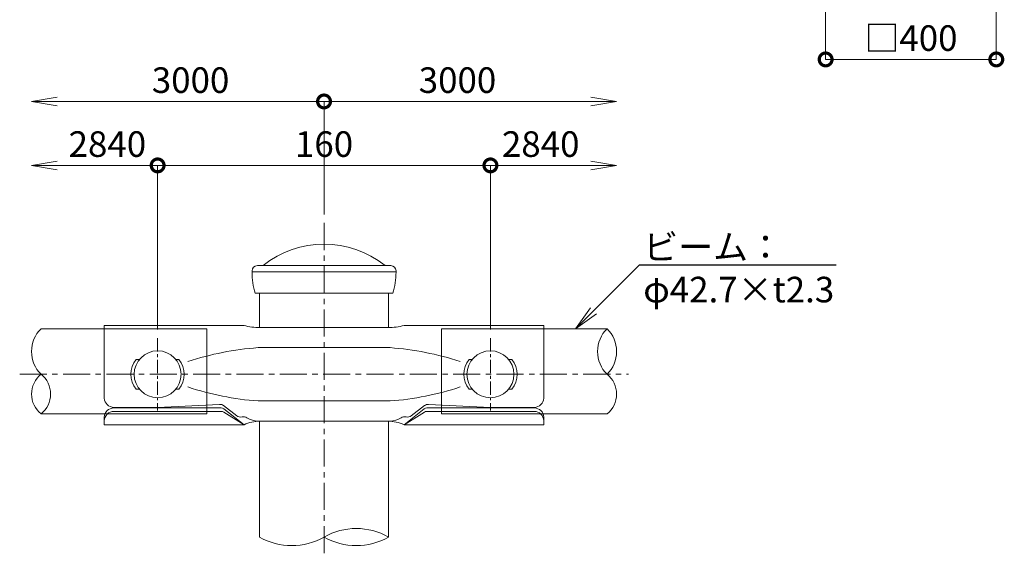
# Model space of a CAD drawing. Extents: x -29 to 8371, y -13 to 5927.
# Drawn here: x 2662 to 4970, y 2185 to 3448 of the extents above; entities that cross this region are included whole.
import ezdxf
from ezdxf import colors
from ezdxf.entities.mleader import LeaderData, LeaderLine
from ezdxf.math import Vec2, Vec3

# ---------------------------------------------------------------- set-up
doc = ezdxf.new("R2010")
doc.units = 0
doc.header["$MEASUREMENT"] = 0
doc.header["$PDMODE"] = 1
doc.linetypes.add('CENTER', pattern=[50.8, 31.75, -6.35, 6.35, -6.35])
doc.layers.get('0').update_dxf_attribs({"linetype": 'CONTINUOUS'})
doc.layers.get('DefPoints').update_dxf_attribs({"linetype": 'CONTINUOUS'})
for name, color, linetype, lineweight in [('FRAM3', 1, 'CONTINUOUS', 50), ('基準線', 6, 'CENTER', 18), ('外形線', 7, 'CONTINUOUS', 18), ('寸法線', 3, 'CONTINUOUS', 18), ('文字引出', 4, 'CONTINUOUS', 18)]:
    doc.layers.add(name, color=color, linetype=linetype, lineweight=lineweight)
doc.styles.get("Standard").update_dxf_attribs({"font": 'TXT.SHX', "bigfont": 'bigfont.shx'})
doc.dimstyles.new('20-4', dxfattribs={"dimscale": 20, "dimtxt": 3, "dimasz": 3, "dimexe": 0, "dimexo": 1, "dimgap": 1, "dimtad": 3, "dimdec": 1, "dimlfac": 0.2, "dimdsep": 46, "dimtxsty": 'Standard', "dimblk": 'DOTSMALL', "dimcen": 0, "dimclrd": 256, "dimclre": 256, "dimclrt": 7, "dimadec": 3, "dimazin": 2, "dimtfac": 1, "dimtdec": 1, "dimtix": 1, "dimtmove": 2, "dimatfit": 2, "dimldrblk": 'OPEN', "dimfxl": 0, "dimtolj": 1, "dimlwd": -1, "dimlwe": -1, "dimarcsym": 0})
doc.dimstyles.new('20ベース', dxfattribs={"dimscale": 20, "dimtxt": 3, "dimasz": 3, "dimexe": 0, "dimexo": 1, "dimgap": 1, "dimtad": 3, "dimdec": 1, "dimdsep": 46, "dimtxsty": 'Standard', "dimblk": 'DOTSMALL', "dimcen": 0, "dimclrd": 256, "dimclre": 256, "dimclrt": 7, "dimadec": 3, "dimazin": 2, "dimtfac": 1, "dimtdec": 1, "dimtix": 1, "dimtmove": 2, "dimatfit": 2, "dimldrblk": 'OPEN', "dimfxl": 0, "dimtolj": 1, "dimlwd": -1, "dimlwe": -1, "dimarcsym": 0})

# ---------------------------------------------------------------- blocks, each defined once
blk = doc.blocks.new('_DotSmall')
at = {"layer": 'FRAM3', "color": 0, "const_width": 0.5}
blk.add_lwpolyline([(-0.0625, 0, 1), (0.0625, 0, 1)], format="xyb", close=True, dxfattribs=at)
blk = doc.blocks.new('*D22')
at = {"layer": 'DefPoints', "color": 0}
for p in [(3765.4, 3106.5), (2985.4, 2701.5), (3765.4, 2701.5)]:
    blk.add_point(p, dxfattribs=at)
at = {"layer": '寸法線'}
for p, q in [((2985.4, 2721.5), (2985.4, 3106.5)), ((2985.4, 3106.5), (3765.4, 3106.5)), ((3765.4, 2721.5), (3765.4, 3106.5))]:
    blk.add_line(p, q, dxfattribs=at)
at = {"layer": '寸法線', "xscale": 60, "yscale": 60, "zscale": 60, "rotation": 180}
blk.add_blockref('_DotSmall', (2985.4, 3106.5), dxfattribs=at)
at = {"layer": '寸法線', "xscale": 60, "yscale": 60, "zscale": 60}
blk.add_blockref('_DotSmall', (3765.4, 3106.5), dxfattribs=at)
at = {"layer": '寸法線', "color": 7, "insert": (3375.4, 3156.5), "char_height": 60, "attachment_point": 5}
blk.add_mtext('\\A1;160', dxfattribs=at)
blk = doc.blocks.new('_OPEN')
at = {"color": 0, "linetype": 'ByBlock'}
for p, q in [((-1, 0.167), (0, 0)), ((0, 0), (-1, -0.167)), ((0, 0), (-1, 0))]:
    blk.add_line(p, q, dxfattribs=at)
blk = doc.blocks.new('*D23')
at = {"layer": 'DefPoints', "color": 0}
for p in [(2985.4, 3106.5), (2985.4, 2701.5), (2689.8, 2670)]:
    blk.add_point(p, dxfattribs=at)
at = {"layer": '寸法線'}
for p in [(2749.8, 3106.5), (2985.4, 2721.5)]:
    blk.add_line(p, (2985.4, 3106.5), dxfattribs=at)
at = {"layer": '寸法線', "xscale": 60, "yscale": 60, "zscale": 60, "rotation": 180}
blk.add_blockref('_OPEN', (2689.8, 3106.5), dxfattribs=at)
at = {"layer": '寸法線', "xscale": 60, "yscale": 60, "zscale": 60}
blk.add_blockref('_DotSmall', (2985.4, 3106.5), dxfattribs=at)
at = {"layer": '寸法線', "color": 7, "insert": (2867.6, 3156.5), "char_height": 60, "attachment_point": 5}
blk.add_mtext('\\A1;2840', dxfattribs=at)
blk = doc.blocks.new('*D24')
at = {"layer": 'DefPoints', "color": 0}
for p in [(4061, 3106.5), (3765.4, 2701.5), (4061, 2670)]:
    blk.add_point(p, dxfattribs=at)
at = {"layer": '寸法線'}
for p, q in [((3765.4, 2721.5), (3765.4, 3106.5)), ((3765.4, 3106.5), (4001, 3106.5))]:
    blk.add_line(p, q, dxfattribs=at)
at = {"layer": '寸法線', "xscale": 60, "yscale": 60, "zscale": 60, "rotation": 180}
blk.add_blockref('_DotSmall', (3765.4, 3106.5), dxfattribs=at)
at = {"layer": '寸法線', "xscale": 60, "yscale": 60, "zscale": 60}
blk.add_blockref('_OPEN', (4061, 3106.5), dxfattribs=at)
at = {"layer": '寸法線', "color": 7, "insert": (3883.2, 3156.5), "char_height": 60, "attachment_point": 5}
blk.add_mtext('\\A1;2840', dxfattribs=at)
blk = doc.blocks.new('*D25')
at = {"layer": 'DefPoints', "color": 0}
for p in [(3375.4, 3256.5), (3375.4, 2971.5), (2689.8, 2670)]:
    blk.add_point(p, dxfattribs=at)
at = {"layer": '寸法線'}
for p in [(2749.8, 3256.5), (3375.4, 2991.5)]:
    blk.add_line(p, (3375.4, 3256.5), dxfattribs=at)
at = {"layer": '寸法線', "xscale": 60, "yscale": 60, "zscale": 60, "rotation": 180}
blk.add_blockref('_OPEN', (2689.8, 3256.5), dxfattribs=at)
at = {"layer": '寸法線', "xscale": 60, "yscale": 60, "zscale": 60}
blk.add_blockref('_DotSmall', (3375.4, 3256.5), dxfattribs=at)
at = {"layer": '寸法線', "color": 7, "insert": (3062.6, 3306.5), "char_height": 60, "attachment_point": 5}
blk.add_mtext('\\A1;3000', dxfattribs=at)
blk = doc.blocks.new('*D26')
at = {"layer": 'DefPoints', "color": 0}
for p in [(4061, 3256.5), (3375.4, 2971.5), (4061, 2670)]:
    blk.add_point(p, dxfattribs=at)
at = {"layer": '寸法線'}
for p, q in [((3375.4, 2991.5), (3375.4, 3256.5)), ((3375.4, 3256.5), (4001, 3256.5))]:
    blk.add_line(p, q, dxfattribs=at)
at = {"layer": '寸法線', "xscale": 60, "yscale": 60, "zscale": 60, "rotation": 180}
blk.add_blockref('_DotSmall', (3375.4, 3256.5), dxfattribs=at)
at = {"layer": '寸法線', "xscale": 60, "yscale": 60, "zscale": 60}
blk.add_blockref('_OPEN', (4061, 3256.5), dxfattribs=at)
at = {"layer": '寸法線', "color": 7, "insert": (3688.2, 3306.5), "char_height": 60, "attachment_point": 5}
blk.add_mtext('\\A1;3000', dxfattribs=at)
blk = doc.blocks.new('*D32')
at = {"layer": 'DefPoints', "color": 0}
for p in [(4551, 3655.1), (4951, 3655.1), (4951, 3355.1)]:
    blk.add_point(p, dxfattribs=at)
at = {"layer": '寸法線'}
for p, q in [((4551, 3635.1), (4551, 3355.1)), ((4951, 3635.1), (4951, 3355.1)), ((4551, 3355.1), (4951, 3355.1))]:
    blk.add_line(p, q, dxfattribs=at)
at = {"layer": '寸法線', "xscale": 60, "yscale": 60, "zscale": 60, "rotation": 180}
blk.add_blockref('_DotSmall', (4551, 3355.1), dxfattribs=at)
at = {"layer": '寸法線', "xscale": 60, "yscale": 60, "zscale": 60}
blk.add_blockref('_DotSmall', (4951, 3355.1), dxfattribs=at)
at = {"layer": '寸法線', "color": 7, "insert": (4751, 3405.1), "char_height": 60, "attachment_point": 5}
blk.add_mtext('\\A1;□400', dxfattribs=at)

msp = doc.modelspace()

# ---------------------------------------------------------------- linework, layer by layer
at = {"layer": '基準線', "ltscale": 2}
for p, q in [((3375.4021116, 2971.5001235), (3375.4021116, 2184.8368894)), ((2662.1135002, 2616.5001235), (4088.6907231, 2616.5001235))]:
    msp.add_line(p, q, dxfattribs=at)
at = {"layer": '基準線'}
for p, q in [((2985.4033172, 2701.5001235), (2985.4033172, 2531.5001235)), ((3765.4009061, 2701.5001235), (3765.4009061, 2531.5001235))]:
    msp.add_line(p, q, dxfattribs=at)
at = {"layer": '外形線'}
for p, q in [((3219.1521116, 2871.5001235), (3531.6521116, 2871.5001235)), ((3206.6521116, 2856.5001235), (3206.6521116, 2859.0001235)), ((3206.6521116, 2856.5001235), (3544.1521001, 2856.5001235)), ((3544.1521116, 2856.5001235), (3544.1521116, 2859.0001235)), ((3544.1521116, 2856.5001235), (3544.1521116, 2856.4375844)), ((3544.1521116, 2856.5001235), (3544.1521116, 2856.4375844)), ((3544.1521116, 2856.5001235), (3544.1521116, 2856.4375844)), ((3214.1521116, 2806.5001235), (3536.6521116, 2806.5001235)), ((3224.1521116, 2726.5001235), (3224.1521116, 2806.5001235)), ((3526.6521116, 2726.5001235), (3526.6521116, 2806.5001235)), ((2860.4089867, 2723.5001235), (2712.1135002, 2723.5001235)), ((2860.4021116, 2731.2501235), (3187.9080783, 2731.2501235)), ((2860.4089867, 2560.6022712), (2860.4089867, 2731.2501235)), ((2860.4089867, 2723.5001235), (3100.4092964, 2723.5001235)), ((3100.4092964, 2723.5001235), (3100.4092964, 2523.5001235)), ((3225.4021116, 2726.5001235), (3525.4021116, 2726.5001235)), ((3890.4021116, 2731.2501235), (3562.896145, 2731.2501235)), ((3650.3949269, 2723.5001235), (3650.3949269, 2523.5001235)), ((3890.4089867, 2723.5001235), (3650.3949269, 2723.5001235)), ((3890.4089867, 2560.6022712), (3890.4089867, 2731.2501235)), ((3890.4089867, 2723.5001235), (4038.6907231, 2723.5001235)), ((3220.6758187, 2679.0001235), (3530.1284046, 2679.0001235)), ((2942.9769103, 2651.5001235), (2935.4033172, 2651.5001235)), ((3035.4033172, 2651.5001235), (3027.8297241, 2651.5001235)), ((3715.4009061, 2651.5001235), (3722.9744992, 2651.5001235)), ((3807.827313, 2651.5001235), (3815.4009061, 2651.5001235)), ((2942.9769103, 2581.5001235), (2935.4033172, 2581.5001235)), ((3035.4033172, 2581.5001235), (3027.8297241, 2581.5001235)), ((3715.4009061, 2581.5001235), (3722.9744992, 2581.5001235)), ((3807.827313, 2581.5001235), (3815.4009061, 2581.5001235)), ((2882.9118304, 2538.9722178), (2985.4206125, 2538.9722178)), ((2985.4137375, 2538.9722178), (3130.5179561, 2546.0465862)), ((3140.0326174, 2542.9392707), (3170.8631672, 2519.2171467)), ((3220.6758187, 2554.0001235), (3530.1284046, 2554.0001235)), ((3610.7716059, 2542.9392707), (3579.9410561, 2519.2171467)), ((3765.3973609, 2538.9722178), (3620.2931423, 2546.0465862)), ((3867.906143, 2538.9722178), (3765.3973609, 2538.9722178)), ((2862.0476113, 2523.5001235), (2712.1135002, 2523.5001235)), ((2860.4089867, 2498.2501235), (2860.4089867, 2516.0859189)), ((2862.0476113, 2523.5001235), (3100.4092964, 2523.5001235)), ((2882.9049554, 2537.5637856), (3134.4459277, 2537.5637856)), ((2882.9049554, 2529.4239932), (3135.0444487, 2529.4239932)), ((3140.335016, 2527.9098578), (3187.9080783, 2498.2501235)), ((3140.6267316, 2535.4249346), (3187.9080783, 2498.2501235)), ((3610.1881411, 2535.4255603), (3562.896145, 2498.2501235)), ((3610.4692073, 2527.9098578), (3562.896145, 2498.2501235)), ((3867.8992679, 2529.4239932), (3615.7597746, 2529.4239932)), ((3867.9096882, 2537.5637856), (3616.368149, 2537.5637856)), ((3888.7670322, 2523.5001235), (3650.3949269, 2523.5001235)), ((3888.7670322, 2523.5001235), (4038.6907231, 2523.5001235)), ((3890.4089867, 2498.2501235), (3890.4089867, 2516.015043)), ((2860.4021116, 2498.2501235), (3187.9080783, 2498.2501235)), ((3220.6758187, 2506.5001235), (3530.1284046, 2506.5001235)), ((3224.1521116, 2506.5001235), (3224.1521116, 2234.8376973)), ((3526.6521116, 2506.5001235), (3526.6521116, 2234.8360815)), ((3890.4021116, 2498.2501235), (3562.896145, 2498.2501235))]:
    msp.add_line(p, q, dxfattribs=at)
for centre in [(2985.4033172, 2616.5001235), (3765.4009061, 2616.5001235)]:
    msp.add_circle(centre, 55, dxfattribs=at)
for centre, radius, start, end in [((3375.4021116, 2691.5001235), 230, 51.5867492076, 128.4132507924), ((3219.1521116, 2859.0001235), 12.5, 90, 180), ((3231.8751107, 2872.5001235), 1, 270, 308.4132507924), ((3518.9291126, 2872.5001235), 1, 231.5867492076, 270), ((3531.6521116, 2859.0001235), 12.5, 0, 90), ((3376.6521116, 2856.4375844), 170, 180, 197.0825832434), ((3374.1521116, 2856.4375844), 170, 342.9174167566, 0), ((2765.1787934, 2670.0001235), 75.3536684, 134.7662773302, 225.2337226698), ((3219.7824476, 2832.4956281), 106.1443716, 252.5248218153, 273.0348631736), ((3531.0217757, 2832.4956281), 106.1443716, 266.9651368264, 287.4751781847), ((4091.7743062, 2670.0001235), 75.3665495, 134.7761492773, 225.2238507227), ((3985.6071401, 2670.0001235), 75.3665495, 314.7761492773, 45.2238507227), ((3268.7689791, 2008.3618062), 672.3605467, 94.1018026377, 108.4263923567), ((3482.0352442, 2008.3618062), 672.3605467, 71.5736076433, 85.8981973623), ((2978.1533172, 2616.5001235), 55.25, 140.6923518837, 219.3076481163), ((2992.6533172, 2616.5001235), 55.25, 320.6923518837, 39.3076481163), ((3758.1509061, 2616.5001235), 55.25, 140.6923518837, 219.3076481163), ((3772.6509061, 2616.5001235), 55.25, 320.6923518837, 39.3076481163), ((2749.1545261, 2570.1251235), 59.3521543, 128.6153527578, 231.3846472422), ((2675.0724743, 2570.1251235), 59.3521543, 308.6153527578, 51.3846472422), ((4001.3685697, 2570.0001235), 59.6254403, 308.7514672093, 51.2485327907), ((3268.7689791, 3224.6384409), 672.3605467, 251.5736076433, 265.8981973621), ((3482.0352442, 3224.6384409), 672.3605467, 274.1018026377, 288.4263923567), ((2882.9619958, 2561.54486), 22.572698, 182.3932480176, 269.8726662301), ((3130.8854259, 2531.051088), 15, 52.4240339899, 91.4037716577), ((3619.9256725, 2531.051088), 15, 88.5962283423, 127.5759660101), ((3867.8559776, 2561.54486), 22.572698, 270.1273337699, 357.6067519824), ((2882.9551207, 2514.9911434), 22.572698, 90.1273337699, 177.6067519824), ((2882.9551207, 2506.851351), 22.572698, 90.1273337699, 177.6067519824), ((3134.4459277, 2527.5637856), 10, 51.8239109171, 90), ((3135.0444487, 2519.4239932), 10, 58.0582559374, 90), ((3179.8688088, 2531.2129134), 15, 233.1031607758, 283.0144756632), ((3186.6247254, 2501.9835174), 15, 56.9366852621, 103.0144756632), ((3564.1794979, 2501.9835174), 15, 76.9855243368, 123.0633147379), ((3570.9354144, 2531.2129134), 15, 256.9855243368, 306.8968392242), ((3616.368149, 2527.5637856), 10, 90, 128.1702882296), ((3615.7597746, 2519.4239932), 10, 90, 121.9417440626), ((3867.8491025, 2506.851351), 22.572698, 2.3932480176, 89.8726662301), ((3867.8595228, 2514.9911434), 22.572698, 2.3932480176, 89.8726662301), ((3226.8296031, 2410.6874046), 95.8233523, 90.8535733686, 113.9650902801), ((3221.9590224, 2556.2621549), 49.7663727, 236.9366852621, 269.243198489), ((3523.9746202, 2410.6874046), 95.8233523, 66.0349097199, 89.1464266312), ((3523.9746202, 2410.6874046), 95.8233523, 66.0349097199, 89.1464266312), ((3528.8452009, 2556.2621549), 49.7663727, 270.756801511, 303.0633147379), ((3451.0264014, 2101.8610595), 152.9758299, 60.3728057385, 119.6271942615), ((3299.7778219, 2367.8127193), 152.9758299, 240.3728057385, 299.6271942615), ((3451.0264014, 2367.8127193), 152.9758299, 240.3728057385, 299.6271942615)]:
    msp.add_arc(centre, radius, start, end, dxfattribs=at)

# ---------------------------------------------------------------- dimensions: what is measured, and where the dimension line sits
at = {"layer": '寸法線'}
for base, p1, p2, text, dimstyle, override, picture, middle in [((4951.0000003, 3355.1000006), (4551.0000003, 3655.1000006), (4951.0000003, 3655.1000006), '□<>', '20ベース', {"dimdec": 6}, '*D32', (4751.0000003, 3405.1000006)), ((3375.4021116, 3256.5000006), (2689.825125, 2670.0001235), (3375.4021116, 2971.5001235), '3000', '20-4', {"dimdec": 6, "dimblk1": 'OPEN', "dimblk2": 'DotSmall', "dimsah": 1, "dimse1": 1}, '*D25', (3062.6136183, 3306.5000006)), ((4060.9736896, 3256.5000006), (3375.4021116, 2971.5001235), (4060.9736896, 2670.0001235), '3000', '20-4', {"dimdec": 6, "dimblk1": 'DotSmall', "dimblk2": 'OPEN', "dimsah": 1, "dimse2": 1}, '*D26', (3688.1879006, 3306.5000006)), ((2985.4033172, 3106.5000006), (2689.825125, 2670.0001235), (2985.4033172, 2701.5001235), '2840', '20-4', {"dimdec": 6, "dimblk1": 'OPEN', "dimblk2": 'DotSmall', "dimsah": 1, "dimse1": 1}, '*D23', (2867.6142211, 3156.5000006)), ((3765.4009061, 3106.5000006), (2985.4033172, 2701.5001235), (3765.4009061, 2701.5001235), '160', '20-4', {"dimdec": 6}, '*D22', (3375.4021116, 3156.5000006)), ((4060.9736896, 3106.5000006), (3765.4009061, 2701.5001235), (4060.9736896, 2670.0001235), '2840', '20-4', {"dimdec": 6, "dimblk1": 'DotSmall', "dimblk2": 'OPEN', "dimsah": 1, "dimse2": 1}, '*D24', (3883.1872978, 3156.5000006))]:
    dim = msp.add_linear_dim(base=base, p1=p1, p2=p2, text=text, dimstyle=dimstyle, override=override, dxfattribs=at)
    dim.commit()
    dim.dimension.update_dxf_attribs({"geometry": picture, "text_midpoint": middle})

# ---------------------------------------------------------------- leaders
at = {"layer": '文字引出'}
ml = msp.add_multileader_mtext('Standard', dxfattribs=at)
ml.set_content('{\\C7;ビーム：\\Pφ42.7×t2.3}', color=256)
ml.set_leader_properties()
ml.set_arrow_properties(name='OPEN')
ml.build(insert=Vec2(0, 0))
ml.multileader.update_dxf_attribs({"text_left_attachment_type": 6, "text_right_attachment_type": 6, "dogleg_length": 0.36, "arrow_head_size": 60, "scale": 20})
ctx = ml.context
ctx.base_point, ctx.scale, ctx.char_height, ctx.arrow_head_size, ctx.landing_gap_size, ctx.plane_origin = Vec3(4121.7498549, 2873.2501235), 20, 60, 60, 1.8, Vec3(4132.1359675, 2871.9501235)
ctx.left_attachment, ctx.right_attachment = 6, 6
notes = []
notes.append((ctx, [(0, (1, 1, 0), (4114.5498549, 2873.2501235), (1, 0), 7.2, [(0, [(3964.5498549, 2723.2501235)], 0, [])])]))
ctx.mtext.insert, ctx.mtext.flow_direction = Vec3(4123.5498549, 2945.2501235), 5
for ctx, leaders in notes:
    for number, flags, end, landing, length, lines in leaders:
        leader = LeaderData()
        leader.index, (leader.has_last_leader_line, leader.has_dogleg_vector, leader.attachment_direction) = number, flags
        leader.last_leader_point, leader.dogleg_vector, leader.dogleg_length = Vec3(end), Vec3(landing), length
        for number, points, colour, breaks in lines:
            line = LeaderLine()
            line.index, line.vertices, line.color, line.breaks = number, Vec3.list(points), colors.encode_raw_color(colour), breaks
            leader.lines.append(line)
        ctx.leaders.append(leader)

doc.saveas('drawing.dxf')
